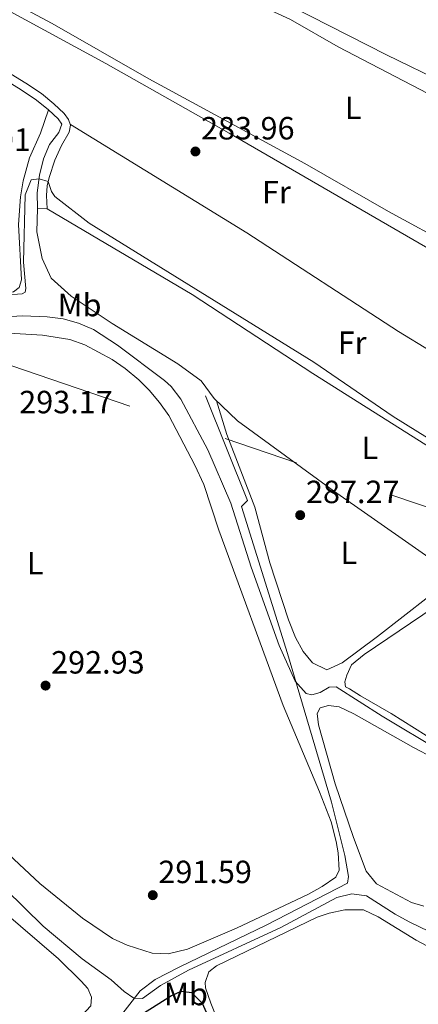
# Model space of a CAD drawing. Extents: x 601571 to 608530, y 669230 to 673959.
# Drawn here: x 605977 to 606101, y 670138 to 670445 of the extents above; entities that cross this region are included whole.
import ezdxf
from ezdxf.enums import TextEntityAlignment as Align

# ---------------------------------------------------------------- set-up
doc = ezdxf.new("R2010")
doc.units = 0
doc.header["$MEASUREMENT"] = 0
doc.linetypes.add('DGN Style 3', pattern=[109.80984, 78.4356, -31.37424])
doc.linetypes.add('DGN Style 7', pattern=[156.8712, 70.59204, -31.37424, 23.53068, -31.37424])
for name, color, linetype in [('Nivel 13', 7, 'Continuous'), ('Nivel 21', 7, 'Continuous'), ('Nivel 32', 7, 'Continuous'), ('Nivel 36', 7, 'Continuous'), ('Nivel 37', 7, 'Continuous'), ('Nivel 4', 7, 'Continuous'), ('Nivel 41', 7, 'Continuous'), ('Nivel 5', 7, 'Continuous'), ('Nivel 7', 7, 'Continuous')]:
    doc.layers.add(name, color=color, linetype=linetype)
doc.styles.add('Style-arial', font='arial.shx', dxfattribs={"bigfont": 'arialbig.shx'})
doc.styles.add('Style-arialn', font='arialn.shx', dxfattribs={"bigfont": 'arialnbig.shx'})

# ---------------------------------------------------------------- blocks, each defined once
blk = doc.blocks.new('5PATER')
at = {"layer": 'Nivel 7', "linetype": 'Continuous', "lineweight": 0}
h = blk.add_hatch(color=53, dxfattribs=at)
edge = h.paths.add_edge_path()
edge.add_ellipse((0, 0), major_axis=(-1.1, -1.11), ratio=0.999422, start_angle=0, end_angle=360)

msp = doc.modelspace()

# ---------------------------------------------------------------- linework, layer by layer
at = {"layer": 'Nivel 13', "color": 4, "linetype": 'Continuous', "lineweight": 0}
for points in [[(605959.21, 670455.65, 283.26), (606003.45, 670431.55, 283.28), (606041.89, 670409.84, 283.34), (606116.97, 670366.38, 283.36), (606175.35, 670333.29, 283.43), (606228.74, 670303.5, 283.26), (606259.24, 670286.73, 282.67), (606270.29, 670310.51, 281.74), (606286.14, 670342.91, 280.16), (606296.73, 670365.54, 279.2)], [(605992.43, 670412.49, 284.58), (606047.39, 670378.76, 284.58), (606094.75, 670348.04, 284.58), (606153.97, 670311.85, 284.6), (606206.86, 670278.71, 285.16), (606244.34, 670257.42, 283.79), (606257.15, 670281.6, 283.54)], [(606032.36, 670062.5, 306.04), (606016.05, 670092.92, 304.99), (606004.9, 670113.25, 303.31), (606003.12, 670120.78, 302.45), (606003.03, 670125.14, 300.95), (606005.55, 670131.32, 299.76), (606014.21, 670142.44, 293.32), (606018.87, 670145.94, 293.19), (606026.32, 670149.83, 292.83), (606053.68, 670162.98, 292.29), (606078.76, 670175.95, 292.29), (606079.14, 670178.07, 292.29), (606078.02, 670184.61, 292.27), (606073.8, 670201.23, 291.72), (606060.13, 670247.65, 289.37), (606045.73, 670293.4, 287.8), (606047.62, 670295.28, 287.53), (606034.52, 670327.91, 286)]]:
    msp.add_polyline3d(points, dxfattribs=at)
at = {"layer": 'Nivel 21', "color": 7, "linetype": 'Continuous', "lineweight": 0}
msp.add_polyline3d([(605874.51, 670459.34, 282.21), (605885.25, 670455.15, 282.4), (605890.68, 670454.62, 282.51), (605903.44, 670454.4, 282.53), (605911.75, 670454.6, 282.6), (605916.49, 670454.24, 282.91), (605922.05, 670453.33, 283.23), (605927.29, 670451.99, 283.39), (605931.62, 670450.31, 283.46), (605964.42, 670431.1, 283.52), (605977.14, 670423.33, 283.33), (605981.92, 670420.15, 283.26), (605985.59, 670417.09, 283.33), (605988.58, 670414.32, 283.94), (605989.73, 670412.67, 284.18), (605988.84, 670410.08, 284.63), (605985.95, 670406.33, 284.96), (605984.04, 670401.87, 284.84), (605982.82, 670396.73, 285.11), (605982.04, 670391.18, 285.44), (605982.17, 670386.3, 285.44)], dxfattribs=at)
at = {"layer": 'Nivel 21', "color": 7, "linetype": 'DGN Style 3', "lineweight": 0}
msp.add_polyline3d([(605932.73, 670452.59, 283.46), (605965.71, 670433.27, 283.52), (605978.5, 670425.46, 283.33), (605983.44, 670422.18, 283.26), (605987.26, 670418.99, 283.33), (605990.5, 670415.99, 283.94), (605991.8, 670414.11, 284.18), (605992.49, 670412.35, 284.79), (605992.04, 670410.1, 284.98), (605989.67, 670405.94, 284.94), (605987.63, 670401.38, 284.93), (605985.81, 670396.04, 284.94), (605985.23, 670393.44, 285.07), (605985.01, 670390.38, 285.26), (605985.23, 670386.21, 285.5)], dxfattribs=at)
at = {"layer": 'Nivel 32', "color": 6, "linetype": 'DGN Style 7', "lineweight": 0}
msp.add_polyline3d([(605333.05, 670556.11, 286.69), (605470.6, 670509.15, 288.06), (605621.69, 670457.83, 289.18), (605714.89, 670423.89, 286.01), (605838.26, 670383.65, 283.56), (605944.13, 670347.47, 292.11), (606163.03, 670273.08, 285.79), (606248.45, 670251.19, 285.12), (606308.89, 670224.67, 284.08), (606421.46, 670186.04, 282.73), (606566.43, 670137.05, 279.16), (606943.51, 670007.27, 278.53)], dxfattribs=at)
at = {"layer": 'Nivel 36', "color": 92, "linetype": 'Continuous', "lineweight": 0}
for points in [[(606109.39, 670425.3, 280.44), (606091.01, 670434.28, 280.44), (606025.66, 670467.62, 280.44), (605990.67, 670485.9, 280.23), (605967.77, 670496.33, 280.18), (605933.96, 670512.31, 279.86), (605931.08, 670514.12, 279.81), (605928.75, 670517.85, 279.83), (605929.06, 670524.32, 280.03)], [(605926.31, 670507.86, 281.98), (605928.41, 670508.09, 281.97), (605933.27, 670506.92, 281.8), (605944.87, 670501.56, 281.64), (606005.16, 670473.34, 281.77), (606045.69, 670452.42, 281.85), (606061.07, 670445.26, 281.88), (606075.9, 670436.78, 281.95), (606116.63, 670415.58, 282.15)], [(606111.81, 670374.36, 282.17), (606091.54, 670385.43, 282.15), (606065.52, 670400.36, 282.27), (606016.9, 670426.75, 282.17), (605986.79, 670443.96, 282.18), (605939.75, 670469.03, 282.16), (605931.23, 670474.27, 282.14), (605914.39, 670486.8, 282.34)], [(605985.59, 670417.09, 283.33), (605983.13, 670409.85, 283.41), (605979.73, 670402.14, 283.41), (605977.76, 670394.92, 283.62), (605976.94, 670389.98, 283.63), (605976.26, 670381.39, 283.73), (605977.23, 670364.12, 283.87), (605976.46, 670361.72, 283.97), (605974.66, 670360.39, 284), (605971.2, 670359.93, 283.97), (605961.73, 670361.29, 283.97), (605951.73, 670361.26, 283.95), (605925.41, 670358.96, 283.91), (605909.77, 670358.65, 283.84), (605893.43, 670357.9, 283.65), (605884.02, 670358.02, 283.65), (605881.36, 670359.51, 283.65), (605879.12, 670364.06, 283.65), (605875.89, 670382.04, 283.65), (605874.78, 670391.98, 283.8), (605875.57, 670398.73, 283.8), (605878.9, 670413.36, 283.8), (605888.68, 670448, 283.49)], [(606185.02, 670262.62, 285.55), (606177.24, 670250.21, 285.68), (606172.35, 670240.6, 285.78), (606170.69, 670237.99, 285.78), (606165.63, 670237.97, 285.81), (606155.75, 670243.36, 285.85), (606123.46, 670263.99, 285.85), (606074.4, 670298.27, 285.85), (606044.48, 670320.19, 285.83), (606037.22, 670327.11, 285.75), (606033.25, 670332.62, 285.75), (606025.88, 670337.88, 285.75), (606005.47, 670350.52, 285.73), (605992.65, 670359.02, 285.73), (605986.46, 670364.62, 285.73), (605983.66, 670370.74, 285.72), (605981.96, 670379.1, 285.72), (605982.17, 670386.3, 285.44), (605985.23, 670386.21, 285.5)], [(605985.23, 670386.21, 285.5), (606030.39, 670359.5, 285.56), (606068.04, 670334.85, 285.55), (606119.8, 670302.17, 285.57), (606140.66, 670288.38, 285.67), (606170.41, 670268.11, 285.83), (606176.99, 670262.98, 285.78), (606179.93, 670261.9, 285.72), (606182.37, 670262.5, 285.55), (606185.02, 670262.62, 285.55), (606189.58, 670260.74, 285.34), (606202.21, 670249.31, 285.21), (606219.8, 670232.25, 285.06), (606222.74, 670229.93, 284.99), (606227.79, 670230.74, 284.99), (606237.85, 670248.95, 284.82), (606238.91, 670253.21, 284.74), (606239.34, 670257.71, 284.15), (606238.68, 670260.64, 283.99)], [(605971.55, 670347.53, 292.86), (605983.7, 670346.81, 292.86), (605992.23, 670345.52, 292.81), (605996.94, 670343.88, 292.77), (606005.44, 670339.31, 292.67), (606009.56, 670336.49, 292.62), (606013.76, 670332.95, 292.6), (606016.96, 670329.67, 292.6), (606020.22, 670325.85, 292.56), (606023.11, 670321.79, 292.52), (606031.24, 670306.34, 292.34), (606033.98, 670300.31, 292.27), (606038.68, 670286.07, 292.25), (606058.78, 670231.4, 292.53), (606070.11, 670204.45, 292.56), (606073.69, 670195.12, 292.55), (606075.27, 670188.94, 292.52), (606075.85, 670185.42, 292.46), (606076.18, 670180.02, 292.32), (606075.15, 670177.91, 292.27), (606070.96, 670174.92, 292.15), (606066.64, 670172.55, 292.05), (606044.19, 670161.98, 291.95), (606028.89, 670155.47, 291.91), (606022.93, 670153.95, 291.92), (606017.97, 670154.16, 291.95), (606010.09, 670156.65, 291.98), (606005.59, 670158.77, 291.99), (605996.23, 670165.11, 292), (605982.93, 670175.93, 292.01), (605958.57, 670198.56, 292.02)], [(606113.76, 670270.76, 285.85), (606108.27, 670268.21, 286.87), (606104.17, 670265.37, 286.91), (606088.16, 670252.88, 286.74), (606077.13, 670244.7, 286.66), (606072.33, 670242.53, 286.66), (606067.85, 670244.73, 286.74), (606064.94, 670248.21, 286.84), (606062.57, 670252.61, 286.84), (606060.47, 670258.12, 286.8), (606054.57, 670275.85, 286.66), (606049.97, 670293.22, 286.66), (606041.15, 670315.83, 286.64), (606037.94, 670326.42, 285.76)], [(606079.43, 670236.6, 287.72), (606078.2, 670237.25, 287.7), (606077.97, 670238.81, 287.7), (606078.56, 670240.81, 287.7), (606080.09, 670244.03, 287.7), (606084, 670247.26, 287.7), (606105.82, 670262.04, 287.65)], [(606106.99, 670219.74, 287.27), (606092.43, 670228.9, 287.27), (606082.88, 670234.41, 287.37), (606079.43, 670236.6, 287.72)], [(606098.8, 670169.93, 291.65), (606087.83, 670175.81, 291.5), (606084.67, 670179.71, 291.37), (606080.65, 670190.2, 291.28), (606074.96, 670206.93, 291.08), (606069.82, 670225.38, 291.05), (606069.34, 670228.86, 291.05), (606070.34, 670230.66, 290.99), (606072.92, 670231.42, 290.99), (606076.26, 670230.96, 290.97), (606080.78, 670228.74, 290.93), (606099.42, 670218.27, 290.79), (606118.36, 670208.35, 290.75)], [(605945.29, 670159.31, 298.79), (605948.65, 670164.54, 298.66), (605953.79, 670170.14, 298.61), (605957.58, 670173.51, 298.61), (605960.71, 670174.25, 298.59), (605964.94, 670172.74, 298.48), (605988.69, 670152.38, 298.58), (605995.82, 670145.47, 298.56), (605997.86, 670143.13, 298.56), (605998.99, 670140.44, 298.66), (605998.83, 670137.77, 298.68), (605991.91, 670130.43, 298.89), (605985.5, 670124.9, 298.92), (605981.95, 670123.46, 298.97), (605980.66, 670123.84, 298.96), (605965.7, 670138.02, 298.81), (605954.72, 670147.65, 298.56), (605945.65, 670157.37, 298.58), (605945.29, 670159.31, 298.79)], [(606102.58, 670168.85, 291.08), (606098.8, 670169.93, 291.65)], [(606040.26, 670128.36, 296.63), (606036.19, 670138.56, 296.58), (606034.58, 670143.38, 296.69), (606034.43, 670145.01, 296.73), (606035.62, 670148.34, 296.74), (606037.99, 670150.27, 296.93), (606069.35, 670165.35, 296.71), (606073.05, 670166.67, 296.68), (606077.96, 670167.67, 296.68), (606083.78, 670167.65, 296.66), (606088.32, 670165.48, 296.66), (606100.18, 670158.28, 296.66), (606112.54, 670151.69, 296.66), (606122.28, 670146.92, 296.71), (606133.99, 670142.18, 296.66), (606137.62, 670140.1, 296.66), (606139.57, 670138.65, 296.66), (606138.81, 670130.26, 296.5)]]:
    msp.add_polyline3d(points, dxfattribs=at)
at = {"layer": 'Nivel 4', "color": 30, "linetype": 'Continuous', "lineweight": 30, "elevation": 300, "flags": 128}
msp.add_lwpolyline([(606035.8, 670133.57), (606033.65, 670138.5), (606030.34, 670141.77), (606026.89, 670142.2), (606023.94, 670140.88), (606010.46, 670132.38)], dxfattribs=at)
at = {"layer": 'Nivel 5', "color": 30, "linetype": 'Continuous', "lineweight": 0, "flags": 128}
for points, elevation in [([(606118.26, 670305.81), (606093.08, 670321.51), (606068.31, 670338.43), (605998.27, 670381.8), (605987.55, 670390.12), (605986.51, 670391.6), (605985.51, 670394.72), (605982.66, 670395.58), (605980.26, 670395.3), (605978.33, 670390.63), (605977.86, 670369.57), (605978.59, 670361.39), (605978.36, 670360.24), (605977.39, 670359.78), (605971.72, 670359.36)], 285), ([(606108.01, 670217.02), (606089.61, 670228.08), (606075.27, 670237.2), (606073.11, 670237.13), (606070.28, 670235.46), (606067.68, 670234.71), (606065.9, 670235.18), (606062.52, 670238.99), (606057.53, 670250.07), (606048.82, 670274.55), (606042.4, 670294.47), (606035.23, 670311.11), (606026.89, 670326.89), (606023.82, 670330.85), (606021.75, 670332.68), (606007.08, 670343.73), (605999.67, 670348.59), (605994.99, 670350.61), (605990.14, 670351.93), (605985.2, 670352.61), (605977.65, 670352.91), (605962.91, 670352.09)], 290), ([(606113.75, 670156.4), (606098.05, 670163.91), (606093.67, 670166.32), (606084.78, 670172.06), (606080.18, 670172.69), (606075.52, 670171.58), (606058, 670162.19), (606029.28, 670148.88), (606020.49, 670144.1), (606014.95, 670140.05), (606012.2, 670140.16), (606009.2, 670142.27), (606005.17, 670145.84), (605996.15, 670152.45), (605983.93, 670162.59), (605972.24, 670174.16)], 295)]:
    msp.add_lwpolyline(points, dxfattribs=dict(at, elevation=elevation))

# ---------------------------------------------------------------- block references
at = {"layer": 'Nivel 7', "color": 53, "linetype": 'Continuous', "lineweight": 0}
for p in [(606031.41, 670404.11, 283.96), (606064.06, 670290.73, 287.27), (605984.7, 670237.6, 292.93), (606018.12, 670172.26, 291.59)]:
    msp.add_blockref('5PATER', p, dxfattribs=at)

# ---------------------------------------------------------------- texts
at = {"layer": 'Nivel 37', "color": 92, "linetype": 'Continuous', "lineweight": 0, "style": 'Style-arialn'}
for s, p in [('L', (606080.55, 670417.7, 282.12)), ('Fr', (606056.66, 670391.43, 282.95)), ('Mb', (605995.3, 670356.24, 286.37)), ('Fr', (606080.26, 670344.49, 284.45)), ('L', (606085.76, 670311.72, 285.67)), ('L', (606079.22, 670279, 286.33)), ('L', (605981.47, 670275.77, 293.02)), ('Mb', (606028.46, 670141.44, 300.18))]:
    msp.add_text(s, height=7, dxfattribs=at).set_placement(p, align=Align.MIDDLE_CENTER)
at = {"layer": 'Nivel 41', "color": 7, "linetype": 'Continuous', "lineweight": 0, "style": 'Style-arial'}
for s, p in [('283.96', (606033.15, 670407.86, 283.96)), ('283.01', (605950.95, 670404.3, 283.01)), ('293.17', (605976.49, 670322.49, 293.17)), ('287.27', (606065.86, 670294.48, 287.27)), ('292.93', (605986.43, 670241.35, 292.93)), ('291.59', (606019.85, 670176.01, 291.59))]:
    msp.add_text(s, height=7, dxfattribs=at).set_placement(p)

doc.saveas('drawing.dxf')
